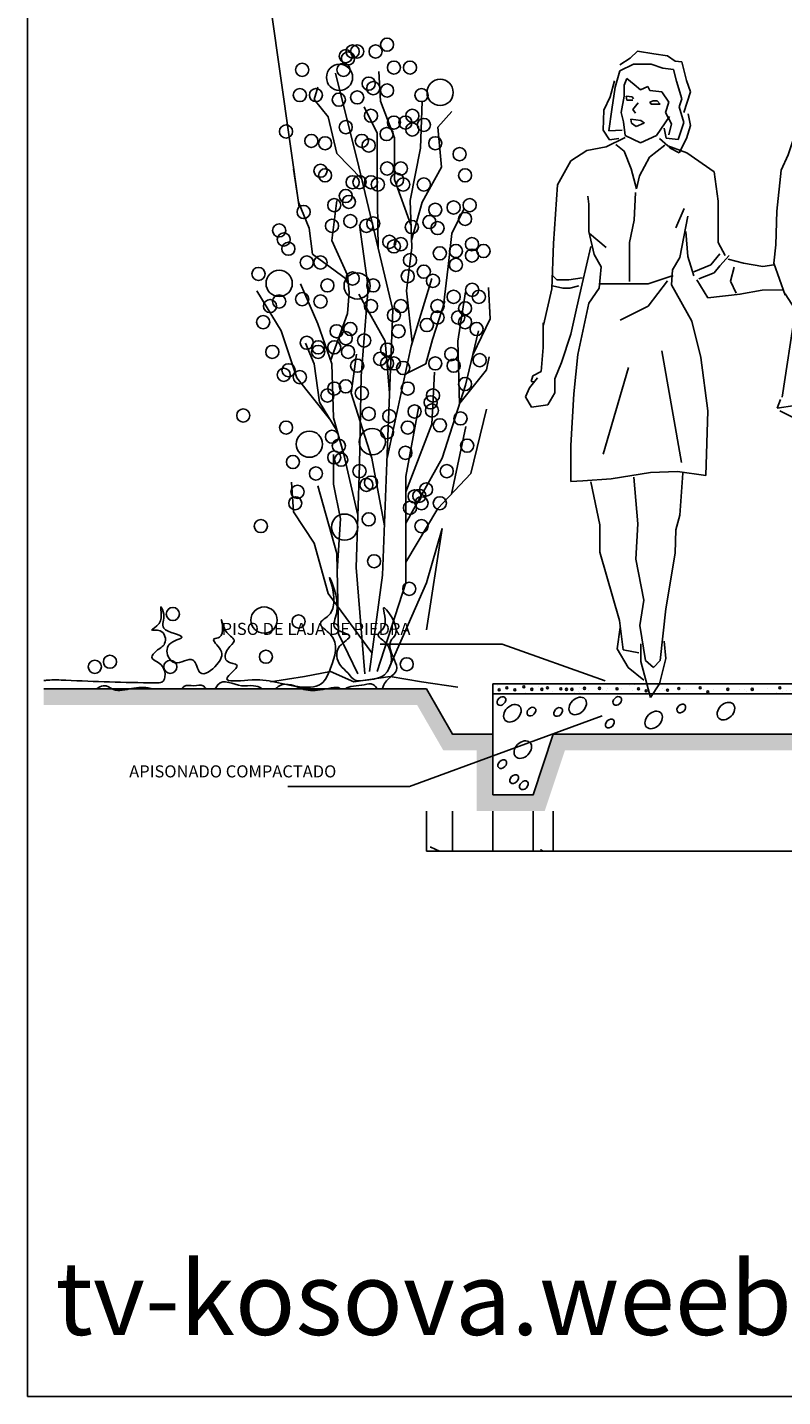
# Model space of a CAD drawing. Units: inches. Extents: x 129864 to 130603, y 56019 to 56544.
# Drawn here: x 129864 to 130052, y 56019 to 56359 of the extents above; entities that cross this region are included whole.
import ezdxf

# ---------------------------------------------------------------- set-up
doc = ezdxf.new("R2010")
doc.units = ezdxf.units.IN
doc.header["$MEASUREMENT"] = 0
doc.layers.get('0').update_dxf_attribs({"color": 2})
doc.layers.add('0-Frame', color=142, linetype='Continuous')
doc.styles.add('HELVECONDENSE', font='ARIALN.TTF')
doc.styles.add('JC2', font='swisseb.ttf')
doc.styles.add('ROMAN', font='ROMANS', dxfattribs={"width": 1.2})
doc.dimstyles.new('ESC10-025', dxfattribs={"dimscale": 0, "dimtxt": 0.025, "dimasz": 0.008, "dimexe": 0.04, "dimexo": 0.05, "dimgap": 0.015, "dimtad": 3, "dimtih": 1, "dimzin": 4, "dimdsep": 46, "dimtxsty": 'ROMAN', "dimblk1": 'DOT', "dimblk2": 'DOT', "dimsah": 1, "dimcen": 0, "dimdle": 0.04, "dimclrd": 256, "dimclre": 256, "dimclrt": 6, "dimadec": 0, "dimazin": 0, "dimtfac": 1, "dimtmove": 1, "dimatfit": 3, "dimldrblk": 'DOT', "dimfxl": 1, "dimtvp": 1, "dimtolj": 1, "dimtzin": 0, "dimarcsym": 0})
doc.dimstyles.new('ISO-FLECHA', dxfattribs={"dimtxt": 2.5, "dimasz": 0.055, "dimexe": 1.25, "dimexo": 0.625, "dimtad": 1, "dimtih": 1, "dimdec": 4, "dimdsep": 46, "dimtxsty": 'Standard', "dimcen": 2.5, "dimadec": 0, "dimazin": 0, "dimtfac": 1, "dimtdec": 4, "dimtmove": 0, "dimatfit": 3, "dimfxl": 1, "dimtvp": 1, "dimtolj": 1, "dimtzin": 0, "dimarcsym": 0})

# ---------------------------------------------------------------- blocks, each defined once
blk = doc.blocks.new('TREEP41')
at = {"color": 42}
for p, q in [((-0.1044, 3.4174), (-0.261, 4.0435)), ((0.0391, 3.8565), (0.0274, 4.0543)), ((-0.4034, 3.8681), (-0.3801, 3.9496)), ((-0.3103, 3.7518), (-0.4034, 3.8681)), ((0.1322, 3.6121), (0.0391, 3.8565)), ((0.3069, 3.5423), (0.3185, 3.8565)), ((0.0174, 3.6435), (-0.0696, 3.8174)), ((0.4233, 3.6819), (0.5165, 3.7867)), ((-0.2521, 3.5074), (-0.3103, 3.7518)), ((0.4466, 3.4143), (0.4233, 3.6819)), ((0.0174, 3.3304), (0.0174, 3.6435)), ((0.1322, 3.3329), (0.1322, 3.6121)), ((-0.0846, 3.3339), (-0.2521, 3.5074)), ((0.237, 3.1932), (0.3069, 3.5423)), ((-0.5082, 3.1816), (-0.5432, 3.4027)), ((0.1218, 2.4609), (-0.1044, 3.4174)), ((0.3185, 3.1816), (0.4466, 3.4143)), ((0.0247, 2.8718), (0.0174, 3.3304)), ((0.243, 3.0301), (0.1322, 3.3329)), ((-0.4384, 3.007), (-0.5082, 3.1816)), ((-0.287, 2.9256), (-0.2521, 3.1932)), ((0.2486, 2.879), (0.237, 3.1932)), ((0.2469, 2.926), (0.3185, 3.1816)), ((0.5165, 2.9721), (0.598, 3.135)), ((-0.0425, 2.6114), (-0.1007, 3.0303)), ((-0.4151, 2.8325), (-0.4384, 3.007)), ((0.4932, 2.751), (0.5165, 2.9721)), ((-0.1822, 2.6929), (-0.287, 2.9256)), ((0.2137, 2.5881), (0.2486, 2.879)), ((-0.179, 2.6606), (-0.4151, 2.8325)), ((0.461, 2.4905), (0.4932, 2.751)), ((-0.1705, 2.5765), (-0.1822, 2.6929)), ((0.2437, 2.2174), (0.3829, 2.6696)), ((-0.6247, 2.3205), (-0.7877, 2.5881)), ((-0.3801, 2.3671), (-0.4966, 2.6347)), ((-0.1822, 2.4369), (-0.1705, 2.5765)), ((0.0696, 2.2522), (-0.1044, 2.5652)), ((-0.089, 2.018), (-0.0425, 2.6114)), ((0.2524, 2.2459), (0.2137, 2.5881)), ((0.5569, 2.2522), (0.6091, 2.5826)), ((0.7726, 2.402), (0.761, 2.6114)), ((0.3884, 2.2623), (0.4699, 2.5183)), ((-0.2942, 2.1202), (-0.1822, 2.4369)), ((0.087, 1.5565), (0.1218, 2.4609)), ((0.6576, 2.16), (0.7726, 2.402)), ((-0.5199, 2.0063), (-0.6247, 2.3205)), ((-0.287, 2.0994), (-0.3801, 2.3671)), ((0.6091, 1.9565), (0.6961, 2.3217)), ((-0.4034, 2.0994), (-0.4616, 2.2391)), ((0.1005, 1.9052), (0.0696, 2.2522)), ((0.0836, 1.4697), (0.2437, 2.2174)), ((0.3418, 2.0994), (0.3884, 2.2623)), ((0.5687, 1.831), (0.5569, 2.2522)), ((-0.1566, 1.9044), (-0.1218, 2.1652)), ((0.7484, 2.0609), (0.7658, 2.1478)), ((-0.3685, 1.8434), (-0.4034, 2.0994)), ((-0.2753, 1.7387), (-0.287, 2.0994)), ((-0.1007, 1.4245), (-0.089, 2.018)), ((0.2039, 2.0317), (0.3418, 2.0994)), ((0.3829, 1.6957), (0.4003, 2.0435)), ((0.5704, 1.8361), (0.7484, 2.0609)), ((-0.3008, 1.7328), (-0.5199, 2.0063)), ((0.4525, 1.4696), (0.6091, 1.9565)), ((-0.2499, 1.6496), (-0.3685, 1.8434)), ((-0.0174, 1.4696), (-0.1566, 1.9044)), ((0.2089, 1.3478), (0.2959, 1.8174)), ((0.6445, 1.3663), (0.7493, 1.7969)), ((-0.2055, 1.4943), (-0.2753, 1.7387)), ((0.2089, 1.2435), (0.3829, 1.6957)), ((0.5143, 1.2293), (0.6096, 1.6805)), ((0.0522, 0.687), (0.087, 1.5565)), ((-0.2753, 1.2965), (-0.2753, 1.4943)), ((-0.1121, 1.0875), (-0.2055, 1.4943)), ((0.0654, 1.0169), (-0.0174, 1.4696)), ((0.2089, 1.0348), (0.4525, 1.4696)), ((-0.124, 0.738), (-0.1007, 1.4245)), ((-0.5432, 1.1103), (-0.5548, 1.3082)), ((-0.2521, 0.8311), (-0.3801, 1.2849)), ((-0.2288, 1.0638), (-0.2753, 1.2965)), ((0.2089, 0.6348), (0.2089, 1.3478)), ((0.4233, 1.1336), (0.6445, 1.3663)), ((-0.4034, 0.9009), (-0.5432, 1.1103)), ((0.2089, 0.7729), (0.4233, 1.1336)), ((-0.2495, 0.7143), (-0.2288, 1.0638)), ((0.3481, 0.6348), (0.4525, 1)), ((0.4525, 1), (0.3481, 0.3217)), ((-0.3103, 0.5634), (-0.4034, 0.9009)), ((-0.2404, 0.2958), (-0.2521, 0.8311)), ((-0.0657, 0.0282), (-0.124, 0.738)), ((-0.0348, 0.0435), (0.0522, 0.687)), ((-0.0179, 0.168), (-0.3103, 0.5634)), ((0.0174, 0.0435), (0.2089, 0.6348)), ((0.087, 0.0435), (0.3481, 0.6348)), ((-0.1123, 0.0282), (-0.2404, 0.2958)), ((-0.6961, -0.0261), (-0.4699, 0.0087)), ((-0.4699, 0.0087), (-0.2958, 0.0435)), ((-0.2958, 0.0435), (-0.1392, -0.0261)), ((-0.1392, -0.0261), (0.1044, 0.0087)), ((0.1044, 0.0087), (0.3133, -0.0261)), ((0.3133, -0.0261), (0.5569, -0.0609))]:
    blk.add_line(p, q, dxfattribs=at)
blk = doc.blocks.new('_Dot')
at = {"color": 0, "linetype": 'ByBlock', "lineweight": -2}
blk.add_line((-0.5, 0), (-1, 0), dxfattribs=at)
at = {"color": 0, "linetype": 'ByBlock', "const_width": 0.5}
blk.add_lwpolyline([(-0.25, 0, 1), (0.25, 0, 1)], format="xyb", close=True, dxfattribs=at)
blk = doc.blocks.new('*D36')
at = {"lineweight": -2}
for p, q in [((130084.84, 56164.67), (130084.84, 56154.68)), ((129994.84, 56154.72), (130084.83, 56154.72))]:
    blk.add_line(p, q, dxfattribs=at)
at = {"layer": 'Defpoints', "color": 0}
for p in [(129994.84, 56164.72), (130084.84, 56164.72), (130084.84, 56154.72)]:
    blk.add_point(p, dxfattribs=at)
at = {"lineweight": -2, "xscale": 0.008, "yscale": 0.008, "zscale": 0.008, "rotation": 180}
blk.add_blockref('_Dot', (129994.84, 56154.72), dxfattribs=at)
at = {"lineweight": -2, "xscale": 0.008, "yscale": 0.008, "zscale": 0.008}
blk.add_blockref('_Dot', (130084.84, 56154.72), dxfattribs=at)
at = {"color": 6, "insert": (130039.84, 56154.75), "char_height": 0.025, "attachment_point": 5, "style": 'ROMAN'}
blk.add_mtext('\\A1;1.50', dxfattribs=at)
blk = doc.blocks.new('*D37')
at = {"lineweight": -2}
for p, q in [((129963.34, 56164.67), (129963.34, 56154.68)), ((129969.84, 56164.67), (129969.84, 56154.68)), ((129963.34, 56154.72), (129969.83, 56154.72)), ((129964.45, 56155.72), (129964.3, 56155.72)), ((129966.59, 56154.72), (129964.45, 56155.72))]:
    blk.add_line(p, q, dxfattribs=at)
at = {"layer": 'Defpoints', "color": 0}
for p in [(129963.34, 56164.72), (129969.84, 56164.72), (129969.84, 56154.72)]:
    blk.add_point(p, dxfattribs=at)
at = {"lineweight": -2, "xscale": 0.008, "yscale": 0.008, "zscale": 0.008, "rotation": 180}
blk.add_blockref('_Dot', (129963.34, 56154.72), dxfattribs=at)
at = {"lineweight": -2, "xscale": 0.008, "yscale": 0.008, "zscale": 0.008}
blk.add_blockref('_Dot', (129969.84, 56154.72), dxfattribs=at)
at = {"color": 6, "insert": (129964.38, 56155.74), "char_height": 0.025, "attachment_point": 5, "style": 'ROMAN'}
blk.add_mtext('\\A1;6.500', dxfattribs=at)
blk = doc.blocks.new('*D38')
at = {"lineweight": -2}
for p, q in [((129994.84, 56164.67), (129994.84, 56154.68)), ((129989.84, 56154.72), (129994.83, 56154.72)), ((129991.75, 56155.06), (129991.63, 56155.06)), ((129992.34, 56154.72), (129991.75, 56155.06))]:
    blk.add_line(p, q, dxfattribs=at)
at = {"layer": 'Defpoints', "color": 0}
for p in [(129989.84, 56164.72), (129994.84, 56164.72), (129994.84, 56154.72)]:
    blk.add_point(p, dxfattribs=at)
at = {"lineweight": -2, "xscale": 0.008, "yscale": 0.008, "zscale": 0.008, "rotation": 180}
blk.add_blockref('_Dot', (129989.84, 56154.72), dxfattribs=at)
at = {"lineweight": -2, "xscale": 0.008, "yscale": 0.008, "zscale": 0.008}
blk.add_blockref('_Dot', (129994.84, 56154.72), dxfattribs=at)
at = {"color": 6, "insert": (129991.69, 56155.09), "char_height": 0.025, "attachment_point": 5, "style": 'ROMAN'}
blk.add_mtext('\\A1;5.00', dxfattribs=at)
blk = doc.blocks.new('*D39')
at = {"lineweight": -2}
for p, q in [((129989.84, 56164.67), (129989.84, 56154.68)), ((129979.84, 56154.72), (129989.83, 56154.72))]:
    blk.add_line(p, q, dxfattribs=at)
at = {"layer": 'Defpoints', "color": 0}
for p in [(129979.84, 56164.72), (129989.84, 56164.72), (129989.84, 56154.72)]:
    blk.add_point(p, dxfattribs=at)
at = {"lineweight": -2, "xscale": 0.008, "yscale": 0.008, "zscale": 0.008, "rotation": 180}
blk.add_blockref('_Dot', (129979.84, 56154.72), dxfattribs=at)
at = {"lineweight": -2, "xscale": 0.008, "yscale": 0.008, "zscale": 0.008}
blk.add_blockref('_Dot', (129989.84, 56154.72), dxfattribs=at)
at = {"color": 6, "insert": (129984.84, 56154.75), "char_height": 0.025, "attachment_point": 5, "style": 'ROMAN'}
blk.add_mtext('\\A1;10.00', dxfattribs=at)
blk = doc.blocks.new('*D40')
at = {"lineweight": -2}
for p, q in [((129979.84, 56164.67), (129979.84, 56154.68)), ((129969.84, 56154.72), (129979.83, 56154.72))]:
    blk.add_line(p, q, dxfattribs=at)
at = {"layer": 'Defpoints', "color": 0}
for p in [(129969.84, 56164.72), (129979.84, 56164.72), (129979.84, 56154.72)]:
    blk.add_point(p, dxfattribs=at)
at = {"lineweight": -2, "xscale": 0.008, "yscale": 0.008, "zscale": 0.008, "rotation": 180}
blk.add_blockref('_Dot', (129969.84, 56154.72), dxfattribs=at)
at = {"lineweight": -2, "xscale": 0.008, "yscale": 0.008, "zscale": 0.008}
blk.add_blockref('_Dot', (129979.84, 56154.72), dxfattribs=at)
at = {"color": 6, "insert": (129974.84, 56154.75), "char_height": 0.025, "attachment_point": 5, "style": 'ROMAN'}
blk.add_mtext('\\A1;10.00', dxfattribs=at)
blk = doc.blocks.new('Pe1-m17')
for p, q in [((0.2368, 1.6292), (0.265, 1.639)), ((0.3208, 1.6352), (0.265, 1.6398)), ((0.3478, 1.6181), (0.3208, 1.6352)), ((0.1804, 1.5718), (0.1915, 1.602)), ((0.1915, 1.602), (0.2227, 1.6301)), ((0.2227, 1.6301), (0.2368, 1.6292)), ((0.2285, 1.5918), (0.2356, 1.599)), ((0.2327, 1.613), (0.2344, 1.625)), ((0.2356, 1.599), (0.2327, 1.613)), ((0.3619, 1.602), (0.3478, 1.6181)), ((0.3772, 1.576), (0.3619, 1.602)), ((-0.3173, 1.5701), (-0.3361, 1.553)), ((-0.2767, 1.5633), (-0.3173, 1.5701)), ((-0.2432, 1.5582), (-0.2767, 1.5633)), ((0.1704, 1.5228), (0.1804, 1.5718)), ((0.2086, 1.553), (0.2139, 1.5688)), ((0.2139, 1.5688), (0.2285, 1.5918)), ((0.2385, 1.579), (0.2309, 1.5888)), ((0.2468, 1.5688), (0.2385, 1.579)), ((0.2597, 1.5628), (0.2468, 1.5688)), ((0.2955, 1.5671), (0.3067, 1.539)), ((0.3772, 1.5488), (0.3772, 1.576)), ((-0.3361, 1.553), (-0.3613, 1.5364)), ((-0.3272, 1.5382), (-0.3613, 1.5211)), ((-0.2838, 1.5382), (-0.3272, 1.5382)), ((-0.255, 1.5279), (-0.2838, 1.5382)), ((-0.2244, 1.545), (-0.2432, 1.5582)), ((-0.2074, 1.5433), (-0.2244, 1.545)), ((-0.1956, 1.4977), (-0.2074, 1.5433)), ((0.2086, 1.5318), (0.2056, 1.5147)), ((0.292, 1.525), (0.2086, 1.5437)), ((0.2086, 1.5437), (0.2086, 1.5318)), ((0.2791, 1.5628), (0.2597, 1.5628)), ((0.2926, 1.5628), (0.2791, 1.5628)), ((0.3067, 1.539), (0.3079, 1.519)), ((0.3772, 1.519), (0.3772, 1.5488)), ((-0.3854, 1.4565), (-0.3748, 1.4965)), ((-0.3613, 1.5211), (-0.3731, 1.4807)), ((-0.3507, 1.4858), (-0.3443, 1.5024)), ((-0.3443, 1.5024), (-0.3255, 1.4875)), ((-0.228, 1.5245), (-0.255, 1.5279)), ((-0.2209, 1.496), (-0.228, 1.5245)), ((-0.2074, 1.4518), (-0.2209, 1.496)), ((-0.1857, 1.4688), (-0.1956, 1.4977)), ((0.1669, 1.4747), (0.1704, 1.5228)), ((0.2009, 1.4896), (0.2039, 1.5118)), ((0.2056, 1.5147), (0.2174, 1.5079)), ((0.2174, 1.5079), (0.2379, 1.5139)), ((0.2456, 1.519), (0.2338, 1.5007)), ((0.2338, 1.5007), (0.2356, 1.4909)), ((0.2379, 1.5139), (0.2468, 1.5207)), ((0.2468, 1.5207), (0.2538, 1.5207)), ((0.2538, 1.5207), (0.2509, 1.522)), ((0.2509, 1.522), (0.2538, 1.5096)), ((0.2538, 1.5096), (0.265, 1.499)), ((0.265, 1.499), (0.2867, 1.499)), ((0.2867, 1.499), (0.2979, 1.5096)), ((0.3049, 1.5207), (0.292, 1.5237)), ((0.2979, 1.5096), (0.3049, 1.5207)), ((0.3079, 1.519), (0.312, 1.505)), ((0.312, 1.505), (0.319, 1.485)), ((0.3748, 1.4977), (0.3772, 1.519)), ((0.3748, 1.4696), (0.3748, 1.4977)), ((-0.3731, 1.4807), (-0.3813, 1.425)), ((-0.3507, 1.4586), (-0.3507, 1.4858)), ((-0.3255, 1.4875), (-0.3102, 1.4739)), ((-0.3102, 1.4739), (-0.292, 1.4824)), ((-0.292, 1.4824), (-0.2867, 1.4722)), ((-0.2867, 1.4722), (-0.2567, 1.4688)), ((-0.2567, 1.4688), (-0.2397, 1.4437)), ((-0.2027, 1.4182), (-0.1857, 1.4688)), ((0.1669, 1.4586), (0.1669, 1.4747)), ((0.1945, 1.4658), (0.1857, 1.4496)), ((0.2045, 1.4637), (0.2009, 1.4896)), ((0.2056, 1.4437), (0.2045, 1.4637)), ((0.2468, 1.4679), (0.2238, 1.4726)), ((0.2238, 1.4726), (0.2297, 1.4658)), ((0.2297, 1.4658), (0.2344, 1.4569)), ((0.2567, 1.4616), (0.2468, 1.4679)), ((0.319, 1.4616), (0.3037, 1.4458)), ((0.319, 1.485), (0.3349, 1.4807)), ((0.3261, 1.485), (0.319, 1.4658)), ((0.319, 1.4658), (0.3208, 1.4386)), ((0.3349, 1.4807), (0.3461, 1.4769)), ((0.3701, 1.4407), (0.3748, 1.4696)), ((-0.4013, 1.4241), (-0.3854, 1.4565)), ((-0.3578, 1.4182), (-0.3507, 1.4586)), ((-0.346, 1.4586), (-0.3443, 1.4488)), ((-0.3308, 1.4569), (-0.346, 1.4586)), ((-0.3443, 1.4488), (-0.329, 1.4488)), ((-0.3272, 1.4518), (-0.3308, 1.4569)), ((-0.3155, 1.442), (-0.329, 1.425)), ((-0.2785, 1.4471), (-0.2867, 1.4437)), ((-0.2867, 1.4437), (-0.2838, 1.4386)), ((-0.2838, 1.4386), (-0.2614, 1.4386)), ((-0.2685, 1.4471), (-0.2785, 1.4471)), ((-0.2614, 1.4386), (-0.2685, 1.4471)), ((-0.2397, 1.4437), (-0.2479, 1.4182)), ((-0.2144, 1.4318), (-0.2074, 1.4518)), ((-0.2027, 1.393), (-0.2144, 1.4318)), ((0.1504, 1.4237), (0.1669, 1.4586)), ((0.1857, 1.4496), (0.1857, 1.4156)), ((0.2139, 1.4326), (0.2056, 1.4437)), ((0.2327, 1.4216), (0.2139, 1.4326)), ((0.2344, 1.4569), (0.255, 1.4607)), ((0.2808, 1.4288), (0.255, 1.4186)), ((0.3037, 1.4458), (0.2808, 1.4288)), ((0.3004, 1.4323), (0.3004, 1.4133)), ((0.3208, 1.4386), (0.3196, 1.4148)), ((0.3578, 1.4348), (0.3502, 1.3867)), ((0.3737, 1.4037), (0.3701, 1.4407)), ((-0.403, 1.3739), (-0.4013, 1.4241)), ((-0.3813, 1.425), (-0.3884, 1.3726)), ((-0.3525, 1.3948), (-0.3578, 1.4182)), ((-0.3478, 1.3607), (-0.3525, 1.3948)), ((-0.3343, 1.4011), (-0.3325, 1.3913)), ((-0.309, 1.3982), (-0.3343, 1.4011)), ((-0.329, 1.425), (-0.3225, 1.4165)), ((-0.3002, 1.3913), (-0.309, 1.3982)), ((-0.2379, 1.4079), (-0.2703, 1.3607)), ((-0.2479, 1.4182), (-0.2327, 1.3896)), ((-0.1915, 1.4148), (-0.1862, 1.3854)), ((0.1482, 1.3943), (0.1042, 1.3811)), ((0.1398, 1.4088), (0.1504, 1.4237)), ((0.1445, 1.4007), (0.1398, 1.4088)), ((0.1729, 1.4019), (0.1482, 1.3943)), ((0.2109, 1.4115), (0.1729, 1.4019)), ((0.2164, 1.4246), (0.2109, 1.4115)), ((0.2184, 1.4074), (0.2144, 1.4096)), ((0.2301, 1.3924), (0.2184, 1.4074)), ((0.255, 1.4186), (0.2327, 1.4216)), ((0.3004, 1.4133), (0.2812, 1.3847)), ((0.3039, 1.4115), (0.3211, 1.3979)), ((0.3196, 1.4148), (0.322, 1.4045)), ((0.322, 1.4045), (0.3267, 1.3926)), ((0.3649, 1.3837), (0.3737, 1.4037)), ((-0.3872, 1.3501), (-0.403, 1.3739)), ((-0.3884, 1.3726), (-0.356, 1.3743)), ((-0.3102, 1.3424), (-0.3478, 1.3607)), ((-0.3325, 1.3913), (-0.3208, 1.3828)), ((-0.3208, 1.3828), (-0.302, 1.3913)), ((-0.2703, 1.3607), (-0.3102, 1.3424)), ((-0.2515, 1.3794), (-0.2462, 1.3539)), ((-0.2327, 1.3896), (-0.2397, 1.3624)), ((-0.2162, 1.3505), (-0.2027, 1.393)), ((-0.1862, 1.3854), (-0.1956, 1.3531)), ((0.1042, 1.3811), (0.0698, 1.3525)), ((0.2468, 1.3789), (0.2301, 1.3924)), ((0.2812, 1.3847), (0.2468, 1.3789)), ((0.3267, 1.3926), (0.3267, 1.3824)), ((0.3267, 1.3824), (0.329, 1.3624)), ((0.329, 1.3624), (0.3466, 1.3565)), ((0.3466, 1.3565), (0.359, 1.3684)), ((0.359, 1.3684), (0.3649, 1.3837)), ((0.3727, 1.3752), (0.4202, 1.3335)), ((-0.3954, 1.3331), (-0.443, 1.3233)), ((-0.3478, 1.3556), (-0.3954, 1.3331)), ((-0.3637, 1.3531), (-0.3872, 1.3501)), ((-0.3504, 1.3221), (-0.3712, 1.3389)), ((-0.2498, 1.3371), (-0.2877, 1.3067)), ((-0.2626, 1.3531), (-0.2426, 1.3356)), ((-0.2462, 1.3539), (-0.2162, 1.3505)), ((-0.2362, 1.3292), (-0.2432, 1.3369)), ((-0.2426, 1.3356), (-0.1951, 1.3182)), ((-0.2139, 1.3182), (-0.2362, 1.3292)), ((-0.1956, 1.3531), (-0.2139, 1.3182)), ((0.0698, 1.3525), (0.0566, 1.3126)), ((0.4202, 1.3335), (0.4374, 1.3086)), ((-0.4829, 1.2982), (-0.5158, 1.2382)), ((-0.443, 1.3233), (-0.4829, 1.2982)), ((-0.3332, 1.2782), (-0.3504, 1.3221)), ((-0.2877, 1.3067), (-0.3125, 1.2609)), ((-0.1951, 1.3182), (-0.1275, 1.2705)), ((0.0566, 1.3126), (0.0394, 1.2745)), ((0.1072, 1.2972), (0.1072, 1.2302)), ((0.4374, 1.3086), (0.4409, 1.2705)), ((-0.3201, 1.2287), (-0.3332, 1.2782)), ((-0.3125, 1.2609), (-0.3201, 1.2287)), ((-0.1275, 1.2705), (-0.1175, 1.1977)), ((0.0394, 1.2745), (0.0283, 1.1734)), ((0.3752, 1.2617), (0.3575, 1.2108)), ((0.4409, 1.2705), (0.4354, 1.1811)), ((-0.5158, 1.2382), (-0.5258, 1.0926)), ((0.1072, 1.2302), (0.1123, 1.1719)), ((-0.4383, 1.1905), (-0.4406, 1.2105)), ((-0.4383, 1.1228), (-0.4383, 1.1905)), ((-0.3221, 1.2192), (-0.3256, 1.1507)), ((-0.1175, 1.1977), (-0.1175, 1.1505)), ((0.3575, 1.2108), (0.3398, 1.1188)), ((-0.2015, 1.1799), (-0.2221, 1.1314)), ((-0.1927, 1.1603), (-0.2127, 1.0577)), ((0.0283, 1.1734), (0.0263, 1.0899)), ((0.1123, 1.1719), (0.1193, 1.1064)), ((0.4354, 1.1811), (0.4222, 1.1185)), ((-0.4254, 1.0654), (-0.4383, 1.1228)), ((-0.3256, 1.1507), (-0.3373, 1.0954)), ((-0.1927, 1.0603), (-0.1974, 1.1228)), ((-0.1175, 1.1505), (-0.1175, 1.0952)), ((-0.5258, 1.0926), (-0.5305, 0.9803)), ((-0.3954, 1.0828), (-0.4371, 1.1177)), ((-0.3373, 1.0954), (-0.3373, 0.9984)), ((-0.1175, 1.0952), (-0.0999, 1.0628)), ((0.0263, 1.0899), (0.0207, 1.0441)), ((0.1193, 1.1064), (0.1037, 1.0643)), ((0.3398, 1.1188), (0.3368, 1.0943)), ((0.3368, 1.0943), (0.356, 1.0236)), ((0.4222, 1.1185), (0.405, 1.069)), ((-0.433, 1.0854), (-0.4553, 0.9926)), ((-0.4077, 1.0352), (-0.4254, 1.0654)), ((-0.2127, 1.0577), (-0.2303, 1.0275)), ((-0.1774, 1.0126), (-0.1927, 1.0603)), ((-0.1128, 1.0675), (-0.1351, 1.0403)), ((-0.0899, 1.0628), (-0.1128, 1.0377)), ((-0.0925, 1.054), (-0.0546, 1.0441)), ((0.1037, 1.0643), (0.0738, 0.9233)), ((0.405, 1.069), (0.3899, 0.991)), ((-0.413, 0.9824), (-0.4077, 1.0352)), ((-0.2303, 1.0275), (-0.2327, 0.9901)), ((-0.1351, 1.0403), (-0.1774, 1.0228)), ((-0.1275, 1.0203), (-0.1651, 1.005)), ((-0.1128, 1.0377), (-0.1275, 1.0203)), ((-0.0776, 1.0339), (-0.0864, 0.9994)), ((-0.0546, 1.0441), (-0.0066, 1.0361)), ((-0.0066, 1.0361), (0.0212, 1.0397)), ((0.0207, 1.0441), (0.049, 0.9643)), ((0.356, 1.0236), (0.3929, 0.9321)), ((-0.5182, 1.0024), (-0.5305, 1.0152)), ((-0.5029, 0.9824), (-0.5282, 0.9875)), ((-0.4882, 1.0024), (-0.5182, 1.0024)), ((-0.4553, 1.0075), (-0.4882, 1.0024)), ((-0.463, 0.9875), (-0.4859, 0.9824)), ((-0.4553, 0.9926), (-0.4683, 0.9352)), ((-0.2914, 0.9931), (-0.4095, 0.9931)), ((-0.2291, 1.0135), (-0.2914, 0.9931)), ((-0.2432, 0.9999), (-0.2914, 0.9373)), ((-0.2327, 0.9901), (-0.1827, 0.8999)), ((-0.1428, 0.9577), (-0.1704, 1.0024)), ((-0.0864, 0.9994), (-0.0729, 0.9697)), ((0.3236, 1.0178), (0.2908, 0.946)), ((0.3909, 0.9918), (0.3848, 0.972)), ((-0.5305, 0.9803), (-0.5505, 0.8901)), ((-0.4859, 0.9824), (-0.5029, 0.9824)), ((-0.4383, 0.945), (-0.413, 0.9824)), ((-0.0623, 0.9675), (-0.1428, 0.9577)), ((-0.0637, 0.9672), (-0.0081, 0.9771)), ((-0.0081, 0.9771), (0.0435, 0.9782)), ((0.049, 0.9676), (0.0728, 0.9306)), ((-0.4683, 0.9352), (-0.4829, 0.8675)), ((-0.4653, 0.8173), (-0.4383, 0.945)), ((-0.2914, 0.9373), (-0.3607, 0.9029)), ((0.0738, 0.9233), (0.042, 0.7116)), ((0.2908, 0.946), (0.2452, 0.8914)), ((0.3929, 0.9321), (0.4126, 0.7449)), ((-0.5517, 0.8348), (-0.5517, 0.896)), ((-0.1827, 0.8999), (-0.1604, 0.8097)), ((0.2452, 0.8914), (0.2124, 0.8064)), ((-0.4829, 0.8675), (-0.5059, 0.7973)), ((-0.5564, 0.7752), (-0.5517, 0.8348)), ((-0.4753, 0.7199), (-0.4653, 0.8173)), ((-0.2567, 0.8267), (-0.2086, 0.5492)), ((-0.5059, 0.7973), (-0.5229, 0.7573)), ((-0.3402, 0.785), (-0.4025, 0.5701)), ((-0.1604, 0.8097), (-0.1428, 0.6773)), ((0.2124, 0.8064), (0.1906, 0.7193)), ((-0.5858, 0.7348), (-0.5658, 0.7599)), ((-0.5816, 0.7505), (-0.5775, 0.7641)), ((-0.5752, 0.7492), (-0.5816, 0.7505)), ((-0.5775, 0.7641), (-0.5564, 0.7752)), ((-0.5229, 0.7573), (-0.5229, 0.722)), ((-0.5957, 0.7122), (-0.5858, 0.7348)), ((-0.5229, 0.722), (-0.5405, 0.6922)), ((-0.4829, 0.5918), (-0.4753, 0.7199)), ((0.1841, 0.7061), (0.2645, 0.7303)), ((0.2387, 0.7149), (0.2387, 0.6669)), ((0.2645, 0.7303), (0.3782, 0.7215)), ((0.3782, 0.7215), (0.4237, 0.7083)), ((0.4237, 0.7083), (0.4152, 0.7431)), ((-0.5805, 0.6871), (-0.5957, 0.7122)), ((-0.5405, 0.6922), (-0.5805, 0.6871)), ((0.0379, 0.7061), (0.0293, 0.6845)), ((0.0293, 0.6845), (0.0728, 0.6907)), ((0.0728, 0.6907), (0.1097, 0.6867)), ((0.0991, 0.6867), (0.1097, 0.6365)), ((0.1097, 0.6867), (0.1841, 0.7061)), ((0.3803, 0.7105), (0.3757, 0.6537)), ((0.4197, 0.7083), (0.3803, 0.6929)), ((-0.1428, 0.6773), (-0.1475, 0.5169)), ((0.1011, 0.6449), (0.0359, 0.6779)), ((0.2387, 0.6669), (0.2407, 0.545)), ((0.3757, 0.6537), (0.3691, 0.571)), ((0.1097, 0.6365), (0.1254, 0.5362)), ((-0.4829, 0.502), (-0.4829, 0.5918)), ((0.2407, 0.545), (0.2518, 0.4772)), ((0.3691, 0.571), (0.3454, 0.4948)), ((-0.2855, 0.5246), (-0.3831, 0.5092)), ((-0.3167, 0.3969), (-0.3267, 0.5131)), ((-0.218, 0.5267), (-0.2855, 0.5246)), ((-0.1475, 0.5169), (-0.218, 0.5267)), ((-0.205, 0.5229), (-0.2127, 0.4186)), ((0.1254, 0.5362), (0.134, 0.5058)), ((-0.453, 0.5041), (-0.4829, 0.502)), ((-0.3831, 0.5092), (-0.453, 0.5041)), ((-0.433, 0.5012), (-0.4113, 0.3944)), ((0.1355, 0.4908), (0.133, 0.4146)), ((0.2392, 0.501), (0.2215, 0.4527)), ((0.3454, 0.4948), (0.3474, 0.4314)), ((0.2215, 0.4527), (0.2341, 0.3996)), ((0.2367, 0.3362), (0.2417, 0.4578)), ((0.2417, 0.4578), (0.2468, 0.468)), ((-0.2127, 0.4186), (-0.2221, 0.3824)), ((0.133, 0.4146), (0.1633, 0.2754)), ((0.3474, 0.4314), (0.3474, 0.3747)), ((-0.4113, 0.3944), (-0.4113, 0.3267)), ((-0.3214, 0.3097), (-0.3167, 0.3969)), ((-0.2221, 0.3824), (-0.2244, 0.3241)), ((0.3433, 0.3563), (0.3277, 0.2831)), ((-0.4113, 0.3267), (-0.3625, 0.1573)), ((-0.302, 0.208), (-0.3214, 0.3097)), ((-0.2244, 0.3241), (-0.2468, 0.1863)), ((0.2493, 0.2501), (0.2367, 0.3362)), ((0.1633, 0.2754), (0.1861, 0.2069)), ((0.3277, 0.2831), (0.3125, 0.2501)), ((0.2442, 0.1589), (0.2493, 0.2501)), ((0.3125, 0.2501), (0.3024, 0.1893)), ((-0.312, 0.145), (-0.302, 0.208)), ((0.1861, 0.2069), (0.2114, 0.0729)), ((-0.2468, 0.1863), (-0.2609, 0.0578)), ((0.3024, 0.1893), (0.315, 0.1513)), ((-0.3678, 0.0871), (-0.3602, 0.1403)), ((-0.3625, 0.1573), (-0.3531, 0.0846)), ((-0.2973, 0.0578), (-0.312, 0.145)), ((0.1861, 0.0729), (0.1962, 0.1362)), ((0.2392, 0.0905), (0.2442, 0.1589)), ((0.267, 0.1285), (0.2493, 0.1615)), ((0.3049, 0.1615), (0.2771, 0.1007)), ((0.315, 0.1513), (0.3176, 0.093)), ((-0.2468, 0.0629), (-0.2515, 0.1063)), ((0.2771, 0.1007), (0.267, 0.1285)), ((-0.3408, 0.0408), (-0.3678, 0.0871)), ((-0.3531, 0.0846), (-0.3143, 0.0773)), ((-0.3096, 0.0991), (-0.3096, 0.0556)), ((0.1962, 0.0271), (0.1861, 0.0729)), ((0.2114, 0.0729), (0.2417, 0.0678)), ((0.2645, 0.0575), (0.2392, 0.0905)), ((0.3176, 0.093), (0.2948, 0.0425)), ((-0.302, 0.0093), (-0.3408, 0.0408)), ((-0.3096, 0.0556), (-0.2849, -0.0341)), ((-0.2779, 0.0408), (-0.2973, 0.0578)), ((-0.2609, 0.0578), (-0.2779, 0.0408)), ((-0.2632, -0.0001), (-0.2468, 0.0629)), ((0.2518, 0.0575), (0.2442, 0.022)), ((0.2948, 0.0425), (0.2645, 0.0575)), ((0.2265, -0.0059), (0.1962, 0.0271)), ((0.2442, 0.022), (0.2265, -0.0059)), ((-0.2849, -0.0341), (-0.2632, -0.0001))]:
    blk.add_line(p, q)

msp = doc.modelspace()

# ---------------------------------------------------------------- hatches: boundary and pattern name
h = msp.add_hatch()
h.set_pattern_fill('EARTH', color=256, scale=0.45, angle=45, style=0)
h.set_pattern_definition([(45, (119075.2481, 35071.6767), (3e-16, 4.04111525), [2.8575, -2.8575]), (45, (119074.4904, 35072.4344), (3e-16, 4.04111525), [2.8575, -2.8575]), (45, (119073.7327, 35073.1921), (3e-16, 4.04111525), [2.8575, -2.8575]), (135, (119073.7327, 35073.6973), (-4.04111525, 3e-16), [2.8575, -2.8575]), (135, (119074.4904, 35074.455), (-4.04111525, 3e-16), [2.8575, -2.8575]), (135, (119075.2481, 35075.2127), (-4.04111525, 3e-16), [2.8575, -2.8575])])
h.paths.add_polyline_path([(130103.8368, 56179.7177), (130112.1453, 56179.7177), (130118.6453, 56190.9677), (130211.3368, 56190.9677), (130211.3368, 56194.9677), (130116.3368, 56194.9677), (130109.8368, 56183.7177), (130099.8368, 56183.7177), (130099.8368, 56168.7177), (130089.8368, 56168.7177), (130084.8368, 56183.7177), (129994.8368, 56183.7177), (129989.8368, 56168.7177), (129979.8368, 56168.7177), (129979.8368, 56183.7177), (129969.8368, 56183.7177), (129963.3368, 56194.9677), (129868.3368, 56194.9677), (129868.3368, 56190.9677), (129961.0282, 56190.9677), (129967.5282, 56179.7177), (129975.8368, 56179.7177), (129975.8368, 56164.7177), (129992.7198, 56164.7177), (129997.7198, 56179.7177), (130081.9537, 56179.7177), (130086.9537, 56164.7177), (130103.8368, 56164.7177)])
h = msp.add_hatch()
h.set_pattern_fill('AR-SAND', color=3, scale=0.1, style=0)
h.set_pattern_definition([(37.5, (118602.9056, 35247.0046), (-0.1600031, 4.8941324), [0, -3.8608, 0, -4.318, 0, -4.1275]), (7.5, (118602.9056, 35247.0046), (4.4952328, 7.168251), [0, -2.0828, 0, -3.4798, 0, -1.3335]), (327.5, (118599.7814, 35247.0046), (7.9099237, 0.01437185), [0, -1.27, 0, -4.572, 0, -5.969]), (317.5, (118599.7814, 35247.0046), (7.6355645, 2.2292932), [0, -0.635, 0, -2.9972, 0, -3.429])])
h.paths.add_polyline_path([(129979.8368, 56196.2177), (129979.8368, 56193.7177), (130099.8368, 56193.7177), (130099.8368, 56196.2177)])

# ---------------------------------------------------------------- linework, layer by layer
for p, q in [((129951.8576, 56206.0904), (129982.0967, 56206.0904)), ((129982.0967, 56206.0904), (130007.7485, 56196.9517)), ((129959.1533, 56170.7341), (130006.9633, 56188.3171)), ((129928.9142, 56170.7341), (129959.1533, 56170.7341))]:
    msp.add_line(p, q)
for points in [[(130211.3368, 56194.9677), (130116.3368, 56194.9677), (130109.8695, 56183.7177), (130099.8368, 56183.7177), (130099.8368, 56193.7177), (129979.8368, 56193.7177), (129979.8368, 56183.7177), (129969.8368, 56183.7177), (129963.3368, 56194.9677), (129868.3368, 56194.9677)], [(129868.3368, 56194.9677), (129963.3368, 56194.9677), (129969.8368, 56183.7177), (129979.8368, 56183.7177)], [(129979.8368, 56183.7177), (129979.8368, 56168.7177), (129989.8368, 56168.7177), (129994.8368, 56183.7177), (130084.8368, 56183.7177), (130089.8368, 56168.7177), (130099.8368, 56168.7177), (130099.8368, 56183.7177)]]:
    msp.add_lwpolyline(points)
for points in [[(130099.8368, 56196.2177), (129979.8368, 56196.2177), (129979.8368, 56193.7177), (130099.8368, 56193.7177)], [(129979.8368, 56196.2177), (129979.8368, 56168.7177), (129989.8368, 56168.7177), (129994.8368, 56183.7177), (130084.8368, 56183.7177), (130089.8368, 56168.7177), (130099.8368, 56168.7177), (130099.8368, 56196.2177)]]:
    msp.add_lwpolyline(points, close=True)
for centre, radius in [((129945.012, 56353.1398), 1.6283), ((129946.1518, 56353.1398), 1.6283), ((129950.7107, 56353.1398), 1.6283), ((129953.56, 56354.8469), 1.6283), ((129943.3024, 56352.0018), 1.6283), ((129943.8723, 56351.4327), 1.6283), ((129955.2696, 56349.1566), 1.6283), ((129959.2587, 56349.1566), 1.6283), ((129932.475, 56348.5876), 1.6283), ((129941.7615, 56346.7328), 3.2565), ((129942.7326, 56348.5876), 1.6283), ((129949.0011, 56345.1735), 1.6283), ((129950.1408, 56344.0354), 1.6283), ((129953.56, 56343.4664), 1.6283), ((129966.74, 56342.9916), 3.2565), ((129931.9052, 56342.3284), 1.6283), ((129935.8942, 56342.3284), 1.6283), ((129941.5929, 56341.1903), 1.6283), ((129946.1518, 56341.7593), 1.6283), ((129962.108, 56342.3284), 1.6283), ((129949.571, 56337.2072), 1.6283), ((129959.8285, 56337.2072), 1.6283), ((129928.4745, 56333.2815), 1.6283), ((129943.3024, 56334.362), 1.6283), ((129953.4529, 56332.658), 1.6283), ((129955.2696, 56335.5001), 1.6283), ((129958.1189, 56335.5001), 1.6283), ((129959.8285, 56333.793), 1.6283), ((129962.6778, 56334.9311), 1.6283), ((129934.7545, 56330.9479), 1.6283), ((129938.1737, 56330.3789), 1.6283), ((129947.2915, 56330.9479), 1.6283), ((129949.0011, 56329.8098), 1.6283), ((129965.5272, 56330.3789), 1.6283), ((129971.5623, 56327.6697), 1.6283), ((129937.034, 56323.5506), 1.6283), ((129938.1737, 56322.4126), 1.6283), ((129953.56, 56324.1196), 1.6283), ((129956.9792, 56324.1196), 1.6283), ((129972.9354, 56322.4126), 1.6283), ((129945.012, 56320.7055), 1.6283), ((129946.7216, 56320.7055), 1.6283), ((129949.571, 56320.7055), 1.6283), ((129951.2806, 56320.1365), 1.6283), ((129956.0533, 56321.2894), 1.6283), ((129957.5491, 56320.1365), 1.6283), ((129962.6778, 56320.1365), 1.6283), ((129943.3024, 56317.2913), 1.6283), ((129944.086, 56315.8224), 1.6283), ((129932.8457, 56313.3283), 1.6283), ((129940.4531, 56315.0152), 1.6283), ((129965.5272, 56313.8772), 1.6283), ((129970.0861, 56314.4462), 1.6283), ((129974.0751, 56315.0152), 1.6283), ((129926.7764, 56308.756), 1.6283), ((129939.8833, 56309.894), 1.6283), ((129944.4422, 56311.0321), 1.6283), ((129948.4312, 56309.894), 1.6283), ((129950.1408, 56310.4631), 1.6283), ((129959.6975, 56309.587), 1.6283), ((129964.0687, 56310.8341), 1.6283), ((129966.097, 56309.325), 1.6283), ((129972.9354, 56311.6011), 1.6283), ((129927.9161, 56306.4799), 1.6283), ((129954.1299, 56305.9109), 1.6283), ((129956.9792, 56305.3419), 1.6283), ((129974.645, 56305.3419), 1.6283), ((129929.0558, 56304.2038), 1.6283), ((129955.2696, 56304.7728), 1.6283), ((129966.6669, 56303.0658), 1.6283), ((129970.656, 56303.6348), 1.6283), ((129974.645, 56302.4967), 1.6283), ((129977.4943, 56303.6348), 1.6283), ((129933.6148, 56300.7897), 1.6283), ((129937.034, 56300.7897), 1.6283), ((129959.2587, 56301.3587), 1.6283), ((129962.6778, 56298.5136), 1.6283), ((129970.656, 56300.2206), 1.6283), ((129921.6476, 56297.9445), 1.6283), ((129926.7745, 56295.6026), 3.2565), ((129938.7435, 56295.0994), 1.6283), ((129946.1328, 56294.9791), 3.2565), ((129945.012, 56296.8065), 1.6283), ((129950.1408, 56295.0994), 1.6283), ((129958.6888, 56297.3755), 1.6283), ((129964.9573, 56296.2375), 1.6283), ((129932.475, 56291.6853), 1.6283), ((129970.0861, 56292.2543), 1.6283), ((129974.6846, 56293.9985), 1.6283), ((129976.3546, 56292.2543), 1.6283), ((129924.4969, 56289.9782), 1.6283), ((129926.7764, 56291.1163), 1.6283), ((129937.034, 56291.1163), 1.6283), ((129949.571, 56289.9782), 1.6283), ((129956.9792, 56289.9782), 1.6283), ((129966.097, 56289.9782), 1.6283), ((129972.9354, 56289.4092), 1.6283), ((129922.7873, 56285.9951), 1.6283), ((129955.2696, 56287.7021), 1.6283), ((129963.4443, 56285.269), 1.6283), ((129966.097, 56287.1331), 1.6283), ((129971.2258, 56287.1331), 1.6283), ((129972.9354, 56285.9951), 1.6283), ((129941.023, 56283.719), 1.6283), ((129943.3024, 56282.0119), 1.6283), ((129944.4422, 56284.288), 1.6283), ((129947.8614, 56281.4429), 1.6283), ((129956.4093, 56283.719), 1.6283), ((129975.7847, 56284.288), 1.6283), ((129925.0668, 56278.5978), 1.6283), ((129933.6148, 56280.8739), 1.6283), ((129936.4641, 56279.7358), 1.6283), ((129936.4641, 56278.5978), 1.6283), ((129940.4531, 56279.7358), 1.6283), ((129943.8723, 56278.5978), 1.6283), ((129953.56, 56279.1668), 1.6283), ((129969.5162, 56278.0287), 1.6283), ((129946.1518, 56275.1836), 1.6283), ((129951.8504, 56276.8907), 1.6283), ((129953.56, 56275.7526), 1.6283), ((129955.2696, 56275.7526), 1.6283), ((129957.5491, 56274.6146), 1.6283), ((129965.5272, 56275.7526), 1.6283), ((129970.0861, 56275.1836), 1.6283), ((129976.558, 56276.5394), 1.6283), ((129927.9161, 56272.9075), 1.6283), ((129929.0989, 56274.0453), 1.6283), ((129931.9052, 56272.3385), 1.6283), ((129938.7435, 56267.7863), 1.6283), ((129940.4531, 56269.4934), 1.6283), ((129943.3024, 56270.0624), 1.6283), ((129947.2915, 56268.3553), 1.6283), ((129958.6888, 56269.4934), 1.6283), ((129964.9573, 56267.7863), 1.6283), ((129972.9354, 56270.6314), 1.6283), ((129964.3874, 56266.0793), 1.6283), ((129917.8586, 56262.8216), 1.6283), ((129949.0011, 56263.2341), 1.6283), ((129954.1299, 56262.6651), 1.6283), ((129960.3984, 56263.8032), 1.6283), ((129964.6932, 56264.0687), 1.6283), ((129971.7957, 56262.0961), 1.6283), ((129928.486, 56259.82), 1.6283), ((129939.8833, 56257.5439), 1.6283), ((129949.8795, 56256.3196), 3.2565), ((129953.56, 56258.6819), 1.6283), ((129958.6888, 56259.82), 1.6283), ((129966.6669, 56260.389), 1.6283), ((129934.268, 56255.6961), 3.2565), ((129941.5929, 56255.2678), 1.6283), ((129973.4357, 56255.3391), 1.6283), ((129930.1956, 56251.2846), 1.6283), ((129940.4531, 56252.4227), 1.6283), ((129942.1627, 56251.8537), 1.6283), ((129958.1189, 56253.5607), 1.6283), ((129935.8942, 56248.4395), 1.6283), ((129946.7216, 56249.0086), 1.6283), ((129968.3765, 56249.0086), 1.6283), ((129931.3353, 56243.8873), 1.6283), ((129948.4312, 56245.5944), 1.6283), ((129949.571, 56246.1634), 1.6283), ((129963.2477, 56244.4564), 1.6283), ((129930.7654, 56241.0422), 1.6283), ((129960.3984, 56242.7493), 1.6283), ((129961.5709, 56242.8683), 1.6283), ((129962.108, 56241.0422), 1.6283), ((129966.6669, 56241.0422), 1.6283), ((129949.0011, 56237.0591), 1.6283), ((129959.2587, 56239.9042), 1.6283), ((129922.2299, 56235.3858), 1.6283), ((129943.0105, 56235.1193), 3.2565), ((129962.108, 56235.352), 1.6283), ((129950.3306, 56226.6563), 1.6283), ((129959.0731, 56219.7974), 1.6283), ((129900.3737, 56213.562), 1.6283), ((129923.0277, 56212.0484), 3.2565), ((129931.5968, 56211.6914), 1.6283), ((129881.0154, 56200.4677), 1.6283), ((129884.7622, 56201.7147), 1.6283), ((129899.7493, 56200.4677), 1.6283), ((129923.4788, 56202.9618), 1.6283), ((129958.4486, 56201.0912), 1.6283), ((129981.3852, 56194.7502), 0.2521), ((129983.2949, 56195.2456), 0.2521), ((129985.285, 56194.7488), 0.2521), ((129987.524, 56195.494), 0.2521), ((129989.5141, 56194.873), 0.2521), ((129992.0019, 56194.873), 0.2521), ((129993.3701, 56195.2456), 0.2521), ((129996.7285, 56194.9972), 0.2521), ((129998.0968, 56194.873), 0.2521), ((129999.465, 56194.873), 0.2521), ((130002.5746, 56195.1214), 0.2521), ((130006.3062, 56195.1214), 0.2521), ((130010.6597, 56194.9972), 0.2521), ((130016.0083, 56194.9972), 0.2521), ((130017.8741, 56194.5004), 0.2521), ((130023.2057, 56194.68), 0.2521), ((130025.9869, 56195.0717), 0.2521), ((130031.3077, 56195.2456), 0.2521), ((130033.1735, 56194.252), 0.2521), ((130038.1489, 56194.873), 0.2521), ((130044.2438, 56194.873), 0.2521), ((130051.0851, 56195.2456), 0.2521)]:
    msp.add_circle(centre, radius)
for centre, major_axis in [((129981.945, 56191.9668), (0.8839, 0.8839)), ((129984.6749, 56188.9399), (1.7678, 1.7678)), ((130000.8981, 56190.7517), (1.7678, 1.7678)), ((130010.7211, 56191.9827), (0.8839, 0.8839)), ((130026.6142, 56190.1221), (0.8839, 0.8839)), ((130037.6997, 56189.4624), (1.7678, 1.7678)), ((129989.3983, 56189.3401), (0.8839, 0.8839)), ((129996.0337, 56189.2465), (0.8839, 0.8839)), ((130019.7508, 56187.2704), (1.7678, 1.7678)), ((130008.8578, 56186.401), (0.8839, 0.8839)), ((129987.2575, 56179.9142), (1.7678, 1.7678)), ((129982.1642, 56176.3161), (0.8839, 0.8839)), ((129985.1236, 56172.5949), (0.8839, 0.8839)), ((129987.535, 56171.0627), (0.8839, 0.8839))]:
    msp.add_ellipse(centre, major_axis=major_axis, ratio=0.72)
at = {"ltscale": 0.5}
for points, knots in [([(129868.3368, 56197.0391), (129868.6351, 56197.0751), (129870.4431, 56197.2877), (129879.7719, 56196.8617), (129888.4793, 56196.5362), (129898.8218, 56196.4251), (129898.6305, 56201.4006), (129894.2713, 56202.3201), (129896.5086, 56204.8351), (129899.0314, 56205.8369), (129898.3104, 56209.9768), (129893.909, 56209.3214), (129898.5896, 56211.1677), (129896.6803, 56216.9857), (129898.7447, 56212.774), (129896.3972, 56209.1652), (129905.5579, 56208.0135), (129898.3959, 56206.6026), (129898.9261, 56202.901), (129901.4901, 56200.4343), (129905.9743, 56204.156), (129906.6812, 56197.0449), (129911.5891, 56200.7435), (129913.4304, 56204.2895), (129909.3797, 56207.5367), (129913.5871, 56207.5377), (129911.832, 56214.7379), (129913.2068, 56208.5931), (129916.6354, 56207.022), (129913.5601, 56205.0173), (129912.7653, 56201.3311), (129917.3092, 56201.2845), (129915.0948, 56199.0957), (129912.3308, 56196.5079), (129920.8054, 56197.4513), (129926.4563, 56196.8555), (129936.9742, 56193.6241), (129940.0831, 56201.5241), (129942.174, 56207.5036), (129935.4029, 56211.3025), (129942.6098, 56214.2086), (129936.8368, 56228.0764), (129942.8486, 56215.3732), (129938.9163, 56209.5201), (129946.4393, 56208.4038), (129940.2892, 56205.5496), (129941.2444, 56200.9691), (129943.9125, 56199.1316), (129945.4621, 56196.5922), (129949.1133, 56197.3322), (129954.5367, 56197.7517), (129955.6674, 56205.4458), (129950.3247, 56208.3759), (129954.2542, 56210.4697), (129950.5978, 56218.999), (129957.5344, 56209.5059), (129953.3709, 56206.3279), (129955.1909, 56202.9145), (129956.4092, 56199.5392), (129953.9357, 56197.5935), (129952.6779, 56196.3466), (129952.446, 56195.0096), (129952.4391, 56194.9677)], [1.12022941, 1.12022941, 1.12022941, 1.12022941, 1.12922652, 1.17470628, 1.39766133, 1.4137407, 1.4569708, 1.48608292, 1.50563394, 1.53300649, 1.56678719, 1.58737893, 1.61154323, 1.65269354, 1.67210852, 1.70619027, 1.75702984, 1.79368941, 1.82777115, 1.84552563, 1.89151337, 1.92815765, 1.97391325, 2.0113878, 2.0429597, 2.05734047, 2.10074962, 2.13536197, 2.16273182, 2.18864604, 2.21827099, 2.24574376, 2.26529455, 2.28624977, 2.33874865, 2.40711948, 2.52536686, 2.56399988, 2.64806834, 2.68506971, 2.72043023, 2.80907206, 2.89730826, 2.93620114, 2.97793776, 3.01329829, 3.06106701, 3.08678363, 3.11250034, 3.1397882, 3.18726724, 3.26682401, 3.29419387, 3.31514908, 3.36513568, 3.43735474, 3.45690576, 3.50547946, 3.53088324, 3.55504479, 3.58782202, 3.58887606, 3.58887606, 3.58887606, 3.58887606]), ([(129895.441, 56194.9677), (129895.2694, 56195.0139), (129893.3094, 56195.486), (129890.379, 56195.3267), (129886.0093, 56193.9997), (129883.7015, 56196.2935), (129881.8962, 56195.3718), (129881.5352, 56194.9677)], [4.790068526, 4.790068526, 4.790068526, 4.790068526, 4.794654262, 4.842408119, 4.887944604, 4.914558308, 4.929517042, 4.929517042, 4.929517042, 4.929517042]), ([(129908.6004, 56194.9677), (129908.3926, 56195.3063), (129907.6195, 56196.31), (129905.5376, 56195.4179), (129903.541, 56196.183), (129902.7886, 56195.2045), (129902.6478, 56194.9677)], [4.4244273094, 4.4244273094, 4.4244273094, 4.4244273094, 4.4342208981, 4.456960779, 4.4820777393, 4.4885805909, 4.4885805909, 4.4885805909, 4.4885805909]), ([(129922.5368, 56194.9677), (129921.9059, 56195.4653), (129920.1679, 56196.0228), (129916.5682, 56195.2215), (129912.5662, 56197.9219), (129911.0665, 56195.3484), (129910.8678, 56194.9677)], [4.258908322, 4.258908322, 4.258908322, 4.258908322, 4.281801278, 4.31136323, 4.370530564, 4.380572176, 4.380572176, 4.380572176, 4.380572176]), ([(129941.9633, 56194.9677), (129941.6065, 56195.6545), (129936.8392, 56194.5958), (129932.6036, 56194.3154), (129928.4366, 56197.1322), (129926.0479, 56195.187), (129925.8274, 56194.9677)], [3.827313374, 3.827313374, 3.827313374, 3.827313374, 3.868616048, 3.916369905, 3.980405394, 3.987697884, 3.987697884, 3.987697884, 3.987697884]), ([(129951.1641, 56194.9677), (129950.8634, 56195.3642), (129949.8345, 56196.6175), (129947.2328, 56195.5612), (129943.977, 56195.7899), (129943.2207, 56194.9677)], [3.617346194, 3.617346194, 3.617346194, 3.617346194, 3.628339093, 3.6510789739, 3.6982923081, 3.6982923081, 3.6982923081, 3.6982923081])]:
    msp.add_open_spline(points, degree=3, knots=knots, dxfattribs=at)
at = {"layer": '0-Frame', "color": 1}
msp.add_lwpolyline([(129864.2575, 56019.36), (130564.0482, 56019.36), (130564.0482, 56544.203), (129864.2575, 56544.203)], close=True, dxfattribs=at)

# ---------------------------------------------------------------- block references
at = {"ltscale": 0.2, "xscale": 100, "yscale": 100, "zscale": 100}
msp.add_blockref('Pe1-m17', (130047.4894, 56196.2177), dxfattribs=at)
at = {"xscale": 37.11292080207204, "yscale": 37.11292080207204, "zscale": 37.1129208020717}
msp.add_blockref('TREEP41', (129950.4651, 56197.6999), dxfattribs=at)

# ---------------------------------------------------------------- texts
at = {"style": 'JC2'}
for s, p in [('PISO DE LAJA DE PIEDRA', (129912.4815, 56208.3666)), ('APISONADO COMPACTADO', (129889.538, 56173.0103))]:
    msp.add_text(s, height=3, dxfattribs=at).set_placement(p)
at = {"layer": '0-Frame', "color": 1, "style": 'HELVECONDENSE'}
msp.add_text('tv-kosova.weebly.com', height=18.2, dxfattribs=at).set_placement((129871.1682, 56034.6614))

# ---------------------------------------------------------------- dimensions: what is measured, and where the dimension line sits
for base, p1, p2, override, picture, middle in [((129969.8368, 56154.7177), (129963.3368, 56164.7177), (129969.8368, 56164.7177), {"dimscale": 1, "dimtad": 1, "dimtih": 0, "dimdec": 3}, '*D37', (129964.4351, 56155.7153)), ((129994.8368, 56154.7177), (129989.8368, 56164.7177), (129994.8368, 56164.7177), {"dimscale": 1, "dimtad": 1, "dimtih": 0, "dimse1": 1}, '*D38', (129991.7358, 56155.0584))]:
    dim = msp.add_linear_dim(base=base, p1=p1, p2=p2, dimstyle='ESC10-025', override=override)
    dim.commit()
    dim.dimension.update_dxf_attribs({"geometry": picture, "text_midpoint": middle, "dimtype": 160})
for base, p1, p2, picture, middle in [((129979.8368, 56154.7177), (129969.8368, 56164.7177), (129979.8368, 56164.7177), '*D40', (129974.8368, 56154.7452)), ((129989.8368, 56154.7177), (129979.8368, 56164.7177), (129989.8368, 56164.7177), '*D39', (129984.8368, 56154.7452))]:
    dim = msp.add_linear_dim(base=base, p1=p1, p2=p2, dimstyle='ESC10-025', override={"dimscale": 1, "dimtad": 1, "dimtih": 0, "dimse1": 1})
    dim.commit()
    dim.dimension.update_dxf_attribs({"geometry": picture, "text_midpoint": middle})
dim = msp.add_linear_dim(base=(130084.8368, 56154.7177), p1=(129994.8368, 56164.7177), p2=(130084.8368, 56164.7177), text='1.50', dimstyle='ESC10-025', override={"dimscale": 1, "dimtad": 1, "dimtih": 0, "dimse1": 1})
dim.commit()
dim.dimension.update_dxf_attribs({"geometry": '*D36', "text_midpoint": (130039.8368, 56154.7452)})

# ---------------------------------------------------------------- leaders
msp.add_leader([(129931.706, 56314.4911), (129924.7903, 56363.3677), (129908.0857, 56363.3677)], dimstyle='ISO-FLECHA')

doc.saveas('drawing.dxf')
